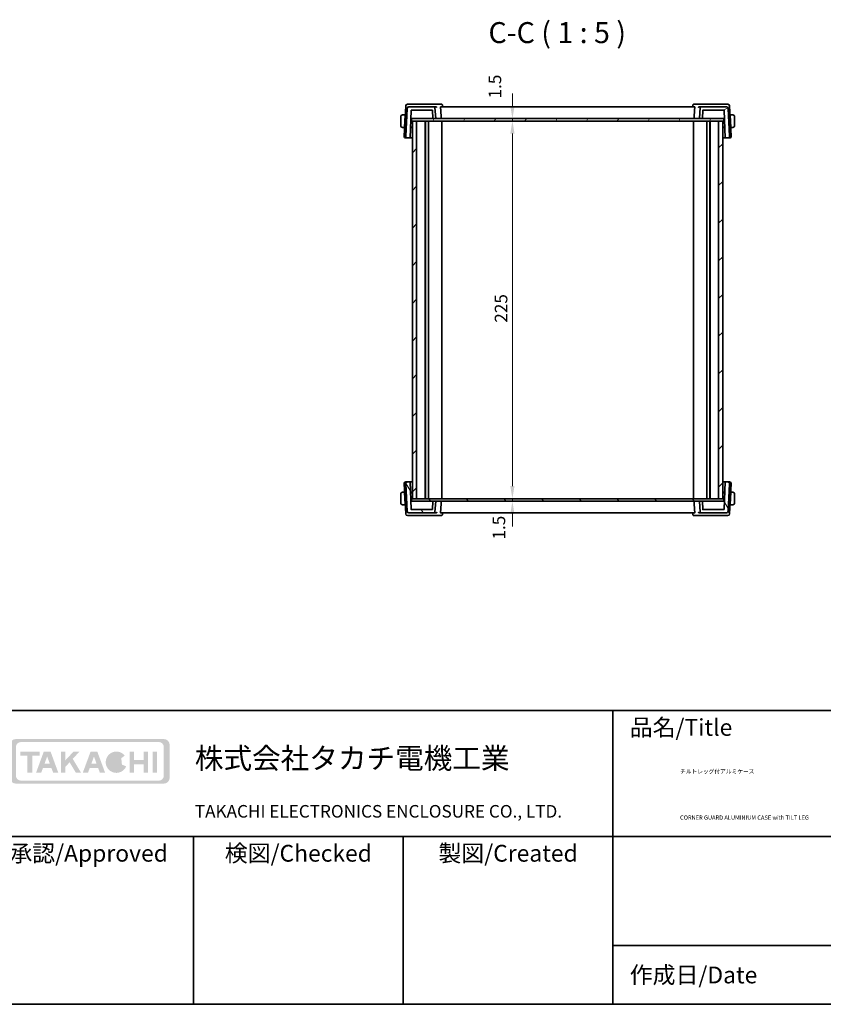
# Model space of a CAD drawing. Units: millimetres. Extents: x 43 to 6530, y 24 to 1429.
# Drawn here: x 2298 to 2777, y 24 to 611 of the extents above; entities that cross this region are included whole.
import ezdxf
from ezdxf.enums import TextEntityAlignment as Align

# ---------------------------------------------------------------- set-up
doc = ezdxf.new("R2018")
doc.units = ezdxf.units.MM
doc.header["$LTSCALE"] = 3
doc.layers.get('Defpoints').update_dxf_attribs({"lineweight": 25})
for name, color, linetype, lineweight in [('Border (ISO)', 7, 'Continuous', 35), ('Dimension (ISO)', 7, 'Continuous', 18), ('Symbol (ISO)', 7, 'Continuous', 18), ('Title (ISO)', 7, 'Continuous', 35), ('Visible (ISO)', 7, 'Continuous', 35)]:
    doc.layers.add(name, color=color, linetype=linetype, lineweight=lineweight)
doc.layers.add('Hatch (ISO)', color=1, linetype='Continuous', lineweight=18, true_color=0xff0000)
doc.styles.add('Note Text (TK)', font='MS PGothic.ttf')
doc.dimstyles.new('Default - Method 1b (TK)', dxfattribs={"dimscale": 3, "dimtxt": 2.5, "dimasz": 2.5, "dimexe": 1, "dimexo": 1.5, "dimgap": 1, "dimtad": 1, "dimtoh": 1, "dimrnd": 1e-08, "dimdsep": 46, "dimtxsty": 'Note Text (TK)', "dimcen": 0.09, "dimdle": 5, "dimclrd": 100, "dimclre": 100, "dimclrt": 7, "dimadec": 1, "dimazin": 1, "dimtfac": 1, "dimtmove": 0, "dimatfit": 3, "dimfxl": 1, "dimtolj": 1, "dimlwd": -1, "dimlwe": -1, "dimarcsym": 0})

# ---------------------------------------------------------------- blocks, each defined once
blk = doc.blocks.new('図面枠 tk図枠')
at = {"layer": 'Border (ISO)'}
blk.add_line((14.5, 8), (405.5, 8), dxfattribs=at)
blk = doc.blocks.new('表題欄 tk表題欄')
at = {"layer": 'Hatch (ISO)'}
h = blk.add_hatch(color=256, dxfattribs=at)
edge = h.paths.add_edge_path(flags=0)
edge.add_arc((95.58, 236.3), 0.596, 270, 360)
edge.add_line((96.17, 236.3), (96.17, 239.71))
edge.add_arc((95.58, 239.71), 0.596, 0, 90)
edge.add_line((95.58, 240.31), (79.14, 240.31))
edge.add_arc((79.14, 239.71), 0.596, 90, 180)
edge.add_line((78.54, 239.71), (78.54, 236.3))
edge.add_arc((79.14, 236.3), 0.596, 180, 270)
edge.add_line((79.14, 235.7), (95.58, 235.7))
edge = h.paths.add_edge_path()
edge.add_line((77.84, 239.96), (77.84, 236.05))
edge.add_arc((78.54, 236.05), 0.702, 180, 270)
edge.add_line((78.54, 235.35), (96.17, 235.35))
edge.add_arc((96.17, 236.05), 0.702, 270, 360)
edge.add_line((96.87, 236.05), (96.87, 239.96))
edge.add_arc((96.17, 239.96), 0.702, 0, 90)
edge.add_line((96.17, 240.66), (78.54, 240.66))
edge.add_arc((78.54, 239.96), 0.702, 90, 180)
for points in [[(79.07, 239.15), (79.07, 238.66), (79.92, 238.66), (79.92, 236.66), (80.51, 236.66), (80.51, 238.66), (81.36, 238.66), (81.36, 239.15)], [(85.68, 236.66), (84.94, 237.89), (84.42, 237.32), (84.42, 236.66), (83.9, 236.66), (83.9, 239.15), (84.42, 239.15), (84.42, 238.1), (85.39, 239.15), (86.11, 239.15), (85.32, 238.3), (86.3, 236.66)], [(92.09, 239.15), (92.09, 236.66), (92.61, 236.66), (92.61, 237.66), (93.77, 237.66), (93.77, 236.66), (94.29, 236.66), (94.29, 239.15), (93.77, 239.15), (93.77, 238.15), (92.61, 238.15), (92.61, 239.15)], [(94.84, 239.15), (94.84, 236.66), (95.36, 236.66), (95.36, 239.15)]]:
    blk.add_hatch(color=256, dxfattribs=at).paths.add_polyline_path(points)
h = blk.add_hatch(color=256, dxfattribs=at)
h.paths.add_polyline_path([(82.59, 237.71), (81.95, 237.71), (82.27, 238.58)], flags=0)
h.paths.add_polyline_path([(82.78, 237.2), (81.76, 237.2), (81.57, 236.66), (80.95, 236.66), (81.86, 239.15), (82.68, 239.15), (83.59, 236.66), (82.98, 236.66)])
h = blk.add_hatch(color=256, dxfattribs=at)
h.paths.add_polyline_path([(87.53, 237.71), (88.16, 237.71), (87.85, 238.58)], flags=0)
h.paths.add_polyline_path([(87.14, 236.66), (87.34, 237.2), (88.35, 237.2), (88.55, 236.66), (89.17, 236.66), (88.25, 239.15), (87.44, 239.15), (86.52, 236.66)])
h = blk.add_hatch(color=256, dxfattribs=at)
edge = h.paths.add_edge_path()
edge.add_arc((90.52, 237.9), 1.27, 38.5505, 336.582)
edge.add_line((91.69, 237.4), (91.17, 237.62))
edge.add_ellipse((90.52, 237.9), major_axis=(0, -0.8), ratio=0.867347, start_angle=124.651, end_angle=429.4109, ccw=False)
edge.add_line((91.09, 238.36), (91.52, 238.7))
at = {"layer": 'Title (ISO)'}
for p, q in [((74.71, 244.05), (255.71, 244.05)), ((149.71, 244.05), (149.71, 209.05)), ((74.71, 229.05), (230.71, 229.05)), ((99.71, 229.05), (99.71, 209.05)), ((124.71, 229.05), (124.71, 209.05)), ((149.71, 216.05), (230.71, 216.05)), ((255.71, 209.05), (74.71, 209.05))]:
    blk.add_line(p, q, dxfattribs=at)
at = {"layer": 'Title (ISO)', "color": 1, "true_color": 0xff0000, "char_height": 2, "line_spacing_factor": 1.5, "style": 'Note Text (TK)'}
for s, insert, attachment_point in [('\\fＭＳ Ｐゴシック|b0|i0;\\H2.0000;品名/Title', (151.71, 242.05), 4), ('\\fＭＳ Ｐゴシック|b0|i0;\\H2.0000;承認/Approved', (87.21, 227.05), 5), ('\\fＭＳ Ｐゴシック|b0|i0;\\H2.0000;検図/Checked', (112.21, 227.05), 5), ('\\fＭＳ Ｐゴシック|b0|i0;\\H2.0000;製図/Created', (137.21, 227.05), 5), ('\\fＭＳ Ｐゴシック|b0|i0;\\H2.0000;作成日/Date', (151.71, 212.55), 4)]:
    blk.add_mtext(s, dxfattribs=dict(at, insert=insert, attachment_point=attachment_point))
at = {"layer": 'Title (ISO)', "color": 7, "attachment_point": 4, "line_spacing_factor": 1.5, "style": 'Note Text (TK)'}
for s, insert, char_height in [('株式会社タカチ電機工業', (99.87, 238.05), 2.5), ('\\fArial|b0|i0;\\H1.4986;TAKACHI ELECTRONICS ENCLOSURE CO., LTD.', (99.87, 232.05), 1.4986)]:
    blk.add_mtext(s, dxfattribs=dict(at, insert=insert, char_height=char_height))
at = {"layer": 'Title (ISO)', "color": 7, "lineweight": 30, "flags": 104}
for tag, height, p in [('<品名>', 2.5, (157.71, 237.05)), ('<Title>', 2, (157.71, 231.55))]:
    blk.add_attdef(tag, text='', height=height, dxfattribs=at).set_placement(p, align=Align.MIDDLE_LEFT)
for tag, p in [('<尺度>', (243.21, 223.55)), ('<ページ_No.>', (238.71, 214.55)), ('<総ページ数>', (247.71, 214.55)), ('作成日', (184.71, 212.55))]:
    blk.add_attdef(tag, text='', height=2.5, dxfattribs=at).set_placement(p, align=Align.MIDDLE_CENTER)
blk = doc.blocks.new('*D26')
at = {"layer": 'Defpoints', "color": 0, "transparency": 16777216}
for p in [(2591.61, 551.71), (2591.61, 551.71), (2591.61, 550.21)]:
    blk.add_point(p, dxfattribs=at)
at = {"layer": 'Dimension (ISO)', "color": 100, "transparency": 16777216}
for p, q in [((2591.61, 559.21), (2591.61, 566.71)), ((2591.61, 550.21), (2591.61, 551.71)), ((2591.61, 542.71), (2591.61, 535.21))]:
    blk.add_line(p, q, dxfattribs=at)
for points in [[(2590.36, 559.21), (2592.86, 559.21), (2591.61, 551.71)], [(2590.36, 542.71), (2592.86, 542.71), (2591.61, 550.21)]]:
    blk.add_solid(points, dxfattribs=at)
at = {"layer": 'Dimension (ISO)', "color": 7, "transparency": 16777216, "insert": (2581.17, 563.67), "char_height": 7.5, "attachment_point": 4, "rotation": 90, "style": 'Note Text (TK)'}
blk.add_mtext('\\A1;1.5', dxfattribs=at)
blk = doc.blocks.new('*D27')
at = {"layer": 'Defpoints', "color": 0, "transparency": 16777216}
for p in [(2591.57, 550.21), (2591.57, 325.21), (2591.57, 325.21)]:
    blk.add_point(p, dxfattribs=at)
at = {"layer": 'Dimension (ISO)', "color": 100, "transparency": 16777216}
blk.add_line((2591.57, 542.71), (2591.57, 332.71), dxfattribs=at)
for points in [[(2590.32, 542.71), (2592.82, 542.71), (2591.57, 550.21)], [(2590.32, 332.71), (2592.82, 332.71), (2591.57, 325.21)]]:
    blk.add_solid(points, dxfattribs=at)
at = {"layer": 'Dimension (ISO)', "color": 7, "transparency": 16777216, "insert": (2584.82, 430.08), "char_height": 7.5, "attachment_point": 4, "rotation": 90, "style": 'Note Text (TK)'}
blk.add_mtext('\\A1;225', dxfattribs=at)
blk = doc.blocks.new('*D28')
at = {"layer": 'Defpoints', "color": 0, "transparency": 16777216}
for p in [(2591.19, 325.21), (2591.19, 323.71), (2591.57, 323.71)]:
    blk.add_point(p, dxfattribs=at)
at = {"layer": 'Dimension (ISO)', "color": 100, "transparency": 16777216}
for p, q in [((2591.57, 332.71), (2591.57, 340.21)), ((2591.57, 325.21), (2591.57, 323.71)), ((2591.57, 316.21), (2591.57, 308.71))]:
    blk.add_line(p, q, dxfattribs=at)
for points in [[(2590.32, 332.71), (2592.82, 332.71), (2591.57, 325.21)], [(2590.32, 316.21), (2592.82, 316.21), (2591.57, 323.71)]]:
    blk.add_solid(points, dxfattribs=at)
at = {"layer": 'Dimension (ISO)', "color": 7, "transparency": 16777216, "insert": (2583.55, 300.88), "char_height": 7.5, "attachment_point": 4, "rotation": 90, "style": 'Note Text (TK)'}
blk.add_mtext('\\A1;1.5', dxfattribs=at)

msp = doc.modelspace()

# ---------------------------------------------------------------- hatches: boundary and pattern name
at = {"layer": 'Hatch (ISO)'}
h = msp.add_hatch(dxfattribs=at)
h.set_pattern_fill('ANSI31', color=256, scale=127, angle=-14.9999778, style=0)
h.set_pattern_definition([(30, (1154, -16), (-7.9375, 13.74815), [])])
edge = h.paths.add_edge_path()
edge.add_ellipse((2544.9414, 558.21), major_axis=(0.4981, 0.0436), ratio=1, start_angle=0, end_angle=85)
edge.add_line((2544.9414, 558.71), (2529.9305, 558.71))
edge.add_ellipse((2529.9305, 557.71), major_axis=(0, 1), ratio=1, start_angle=0, end_angle=87)
edge.add_line((2528.9319, 557.7623), (2528.0672, 541.2623))
edge.add_ellipse((2529.0658, 541.21), major_axis=(-0.9986, 0.0523), ratio=1, start_angle=0, end_angle=93)
edge.add_line((2529.0658, 540.21), (2530.6334, 540.21))
edge.add_line((2530.6334, 540.21), (2531.2029, 556.517))
edge.add_ellipse((2531.4028, 556.51), major_axis=(-0.1999, 0.007), ratio=1, start_angle=272, end_angle=360, ccw=False)
edge.add_line((2531.4028, 556.71), (2543.8189, 556.71))
edge.add_ellipse((2543.8189, 556.51), major_axis=(0, 0.2), ratio=1, start_angle=272, end_angle=360, ccw=False)
edge.add_line((2544.0187, 556.517), (2544.1799, 551.903))
edge.add_ellipse((2544.3797, 551.91), major_axis=(-0.1999, -0.007), ratio=1, start_angle=0, end_angle=88)
edge.add_line((2544.3797, 551.71), (2546.012, 551.71))
edge.add_line((2546.012, 551.71), (2545.4395, 558.2536))
edge = h.paths.add_edge_path()
edge.add_ellipse((2719.0935, 557.71), major_axis=(0.9986, 0.0523), ratio=1, start_angle=0, end_angle=87)
edge.add_line((2719.0935, 558.71), (2704.0826, 558.71))
edge.add_ellipse((2704.0826, 558.21), major_axis=(0, 0.5), ratio=1, start_angle=0, end_angle=85)
edge.add_line((2703.5845, 558.2536), (2703.012, 551.71))
edge.add_line((2703.012, 551.71), (2704.6443, 551.71))
edge.add_ellipse((2704.6443, 551.91), major_axis=(0, -0.2), ratio=1, start_angle=0, end_angle=88)
edge.add_line((2704.8441, 551.903), (2705.0053, 556.517))
edge.add_ellipse((2705.2051, 556.51), major_axis=(-0.1999, 0.007), ratio=1, start_angle=272, end_angle=360, ccw=False)
edge.add_line((2705.2051, 556.71), (2717.6212, 556.71))
edge.add_ellipse((2717.6212, 556.51), major_axis=(0, 0.2), ratio=1, start_angle=272, end_angle=360, ccw=False)
edge.add_line((2717.8211, 556.517), (2718.3906, 540.21))
edge.add_line((2718.3906, 540.21), (2719.9582, 540.21))
edge.add_ellipse((2719.9582, 541.21), major_axis=(0, -1), ratio=1, start_angle=0, end_angle=93)
edge.add_line((2720.9569, 541.2623), (2720.0921, 557.7623))
h = msp.add_hatch(dxfattribs=at)
h.set_pattern_fill('ANSI31', color=256, scale=127, angle=14.9999778, style=0)
h.set_pattern_definition([(60, (1154, -16), (-13.74815, 7.9375), [])])
h.paths.add_polyline_path([(2717.562, 550.21), (2717.562, 551.71), (2704.6443, 551.71), (2703.012, 551.71), (2546.012, 551.71), (2544.3797, 551.71), (2531.462, 551.71), (2531.462, 550.21), (2532.012, 550.21), (2534.512, 550.21), (2714.512, 550.21), (2717.012, 550.21)])
h = msp.add_hatch(dxfattribs=at)
h.set_pattern_fill('ANSI31', color=256, scale=127, style=0)
h.set_pattern_definition([(45, (1154, -16), (-11.22532, 11.22532), [])])
h.paths.add_polyline_path([(2534.512, 550.21), (2532.012, 550.21), (2532.012, 325.21), (2534.512, 325.21)])
h.paths.add_polyline_path([(2717.012, 325.21), (2717.012, 550.21), (2714.512, 550.21), (2714.512, 325.21)])
h = msp.add_hatch(dxfattribs=at)
h.set_pattern_fill('ANSI31', color=256, scale=127, angle=75.0001754, style=0)
h.set_pattern_definition([(120.0002, (1154, -16), (-13.74813, -7.93754), [])])
edge = h.paths.add_edge_path()
edge.add_ellipse((2544.9414, 317.21), major_axis=(0, -0.5), ratio=1, start_angle=0, end_angle=85)
edge.add_line((2545.4395, 317.1664), (2546.012, 323.71))
edge.add_line((2546.012, 323.71), (2544.3797, 323.71))
edge.add_ellipse((2544.3797, 323.51), major_axis=(0, 0.2), ratio=1, start_angle=0, end_angle=88)
edge.add_line((2544.1799, 323.517), (2544.0187, 318.903))
edge.add_ellipse((2543.8189, 318.91), major_axis=(0.1999, -0.007), ratio=1, start_angle=272, end_angle=360, ccw=False)
edge.add_line((2543.8189, 318.71), (2531.4028, 318.71))
edge.add_ellipse((2531.4028, 318.91), major_axis=(0, -0.2), ratio=1, start_angle=272, end_angle=360, ccw=False)
edge.add_line((2531.2029, 318.903), (2530.6334, 335.21))
edge.add_line((2530.6334, 335.21), (2529.0658, 335.21))
edge.add_ellipse((2529.0658, 334.21), major_axis=(0, 1), ratio=1, start_angle=0, end_angle=93)
edge.add_line((2528.0672, 334.1576), (2528.9319, 317.6576))
edge.add_ellipse((2529.9305, 317.71), major_axis=(-0.9986, -0.0523), ratio=1, start_angle=0, end_angle=87)
edge.add_line((2529.9305, 316.71), (2544.9414, 316.71))
edge = h.paths.add_edge_path()
edge.add_ellipse((2719.0935, 317.71), major_axis=(0, -1), ratio=1, start_angle=0, end_angle=87)
edge.add_line((2720.0921, 317.6576), (2720.9569, 334.1576))
edge.add_ellipse((2719.9582, 334.21), major_axis=(0.9986, -0.0523), ratio=1, start_angle=0, end_angle=93)
edge.add_line((2719.9582, 335.21), (2718.3906, 335.21))
edge.add_line((2718.3906, 335.21), (2717.8211, 318.903))
edge.add_ellipse((2717.6212, 318.91), major_axis=(0.1999, -0.007), ratio=1, start_angle=272, end_angle=360, ccw=False)
edge.add_line((2717.6212, 318.71), (2705.2051, 318.71))
edge.add_ellipse((2705.2051, 318.91), major_axis=(0, -0.2), ratio=1, start_angle=272, end_angle=360, ccw=False)
edge.add_line((2705.0053, 318.903), (2704.8441, 323.517))
edge.add_ellipse((2704.6443, 323.51), major_axis=(0.1999, 0.007), ratio=1, start_angle=0, end_angle=88)
edge.add_line((2704.6443, 323.71), (2703.012, 323.71))
edge.add_line((2703.012, 323.71), (2703.5845, 317.1664))
edge.add_ellipse((2704.0826, 317.21), major_axis=(-0.4981, -0.0436), ratio=1, start_angle=0, end_angle=85)
edge.add_line((2704.0826, 316.71), (2719.0935, 316.71))
h = msp.add_hatch(dxfattribs=at)
h.set_pattern_fill('ANSI31', color=256, scale=127, angle=90.0002105, style=0)
h.set_pattern_definition([(135.0002, (1154, -16), (-11.22528, -11.22536), [])])
h.paths.add_polyline_path([(2717.562, 323.71), (2717.562, 325.21), (2717.012, 325.21), (2714.512, 325.21), (2534.512, 325.21), (2532.012, 325.21), (2531.462, 325.21), (2531.462, 323.71), (2544.3797, 323.71), (2546.012, 323.71), (2703.012, 323.71), (2704.6443, 323.71)])

# ---------------------------------------------------------------- linework, layer by layer
at = {"layer": 'Visible (ISO)'}
for p, q in [((2528.0105, 559.2623), (2527.0672, 541.2623)), ((2528.9319, 557.7623), (2528.0672, 541.2623)), ((2530.247, 560.21), (2529.0091, 560.21)), ((2544.9414, 558.71), (2529.9305, 558.71)), ((2545.8946, 560.21), (2530.247, 560.21)), ((2545.9462, 558.71), (2544.9414, 558.71)), ((2546.012, 551.71), (2545.4395, 558.2536)), ((2549.3366, 560.21), (2545.8946, 560.21)), ((2700.1783, 558.71), (2548.8457, 558.71)), ((2549.8769, 559.7148), (2549.9718, 558.71)), ((2699.1471, 559.7148), (2699.0522, 558.71)), ((2703.1294, 560.21), (2699.6874, 560.21)), ((2703.5845, 558.2536), (2703.012, 551.71)), ((2704.0826, 558.71), (2703.0778, 558.71)), ((2718.777, 560.21), (2703.1294, 560.21)), ((2719.0935, 558.71), (2704.0826, 558.71)), ((2720.0149, 560.21), (2718.777, 560.21)), ((2720.9569, 541.2623), (2720.0921, 557.7623)), ((2721.9569, 541.2623), (2721.0135, 559.2623)), ((2525.012, 552.61), (2525.012, 547.61)), ((2527.612, 553.86), (2526.5159, 553.86)), ((2527.2294, 546.56), (2527.6015, 553.66)), ((2527.7143, 553.61), (2527.5989, 553.61)), ((2527.612, 553.86), (2527.6015, 553.66)), ((2527.612, 553.86), (2527.7274, 553.86)), ((2530.6334, 540.21), (2531.2029, 556.517)), ((2530.9916, 550.4665), (2531.0568, 551.71)), ((2531.035, 551.71), (2531.2416, 551.71)), ((2531.2416, 551.71), (2531.462, 551.71)), ((2531.4028, 556.71), (2543.8189, 556.71)), ((2717.562, 551.71), (2531.462, 551.71)), ((2531.462, 551.71), (2531.462, 550.21)), ((2544.0187, 556.517), (2544.1799, 551.903)), ((2544.3797, 551.71), (2546.012, 551.71)), ((2703.012, 551.71), (2704.6443, 551.71)), ((2704.8441, 551.903), (2705.0053, 556.517)), ((2705.2051, 556.71), (2717.6212, 556.71)), ((2717.562, 550.21), (2717.562, 551.71)), ((2717.562, 551.71), (2717.7824, 551.71)), ((2717.7824, 551.71), (2717.989, 551.71)), ((2717.8211, 556.517), (2718.3906, 540.21)), ((2717.9672, 551.71), (2718.0324, 550.4665)), ((2721.2966, 553.86), (2721.412, 553.86)), ((2721.4251, 553.61), (2721.3097, 553.61)), ((2721.4225, 553.66), (2721.412, 553.86)), ((2722.5081, 553.86), (2721.412, 553.86)), ((2721.7946, 546.56), (2721.4225, 553.66)), ((2724.012, 547.61), (2724.012, 552.61)), ((2526.5159, 546.36), (2527.2189, 546.36)), ((2527.2294, 546.56), (2527.2189, 546.36)), ((2527.3343, 546.36), (2527.2189, 546.36)), ((2527.232, 546.61), (2527.3474, 546.61)), ((2530.8485, 546.3682), (2532.012, 546.3723)), ((2530.8569, 546.61), (2532.012, 546.61)), ((2531.462, 550.21), (2717.562, 550.21)), ((2534.512, 550.21), (2532.012, 550.21)), ((2532.012, 550.21), (2532.012, 325.21)), ((2534.512, 325.21), (2534.512, 550.21)), ((2539.512, 550.21), (2539.512, 325.21)), ((2539.8349, 550.21), (2539.8349, 325.21)), ((2541.512, 550.21), (2541.512, 325.21)), ((2549.512, 550.21), (2549.512, 325.21)), ((2699.512, 550.21), (2699.512, 325.21)), ((2707.512, 550.21), (2707.512, 325.21)), ((2709.1892, 550.21), (2709.1892, 325.21)), ((2709.512, 550.21), (2709.512, 325.21)), ((2717.012, 550.21), (2714.512, 550.21)), ((2714.512, 550.21), (2714.512, 325.21)), ((2717.012, 325.21), (2717.012, 550.21)), ((2717.012, 546.61), (2718.1671, 546.61)), ((2717.012, 546.3723), (2718.1755, 546.3682)), ((2721.6766, 546.61), (2721.792, 546.61)), ((2721.8051, 546.36), (2721.6897, 546.36)), ((2721.8051, 546.36), (2721.7946, 546.56)), ((2721.8051, 546.36), (2722.5081, 546.36)), ((2528.0658, 540.21), (2529.0658, 540.21)), ((2529.0658, 540.21), (2530.6334, 540.21)), ((2530.6334, 540.21), (2532.012, 540.21)), ((2717.012, 540.21), (2718.3906, 540.21)), ((2718.3906, 540.21), (2719.9582, 540.21)), ((2719.9582, 540.21), (2720.9582, 540.21)), ((2529.0658, 335.21), (2528.0658, 335.21)), ((2530.6334, 335.21), (2529.0658, 335.21)), ((2531.2029, 318.903), (2530.6334, 335.21)), ((2532.012, 335.21), (2530.6334, 335.21)), ((2718.3906, 335.21), (2717.012, 335.21)), ((2718.3906, 335.21), (2717.8211, 318.903)), ((2719.9582, 335.21), (2718.3906, 335.21)), ((2720.9582, 335.21), (2719.9582, 335.21)), ((2527.2189, 329.06), (2526.5159, 329.06)), ((2527.0672, 334.1576), (2528.0105, 316.1576)), ((2527.2189, 329.06), (2527.2294, 328.86)), ((2527.2189, 329.06), (2527.3343, 329.06)), ((2527.2294, 328.86), (2527.6015, 321.76)), ((2527.3474, 328.81), (2527.232, 328.81)), ((2528.0672, 334.1576), (2528.9319, 317.6576)), ((2532.012, 329.0477), (2530.8485, 329.0517)), ((2532.012, 328.81), (2530.8569, 328.81)), ((2718.1755, 329.0517), (2717.012, 329.0477)), ((2718.1671, 328.81), (2717.012, 328.81)), ((2720.0921, 317.6576), (2720.9569, 334.1576)), ((2721.0135, 316.1576), (2721.9569, 334.1576)), ((2721.7946, 328.86), (2721.4225, 321.76)), ((2721.792, 328.81), (2721.6766, 328.81)), ((2721.6897, 329.06), (2721.8051, 329.06)), ((2721.7946, 328.86), (2721.8051, 329.06)), ((2722.5081, 329.06), (2721.8051, 329.06)), ((2525.012, 327.81), (2525.012, 322.81)), ((2531.0568, 323.71), (2530.9916, 324.9534)), ((2531.2416, 323.71), (2531.035, 323.71)), ((2531.462, 323.71), (2531.2416, 323.71)), ((2717.562, 325.21), (2531.462, 325.21)), ((2531.462, 325.21), (2531.462, 323.71)), ((2531.462, 323.71), (2717.562, 323.71)), ((2532.012, 325.21), (2534.512, 325.21)), ((2544.1799, 323.517), (2544.0187, 318.903)), ((2546.012, 323.71), (2544.3797, 323.71)), ((2545.4395, 317.1664), (2546.012, 323.71)), ((2704.6443, 323.71), (2703.012, 323.71)), ((2703.012, 323.71), (2703.5845, 317.1664)), ((2705.0053, 318.903), (2704.8441, 323.517)), ((2714.512, 325.21), (2717.012, 325.21)), ((2717.562, 323.71), (2717.562, 325.21)), ((2717.7824, 323.71), (2717.562, 323.71)), ((2717.989, 323.71), (2717.7824, 323.71)), ((2718.0324, 324.9534), (2717.9672, 323.71)), ((2724.012, 322.81), (2724.012, 327.81)), ((2526.5159, 321.56), (2527.612, 321.56)), ((2527.5989, 321.81), (2527.7143, 321.81)), ((2527.6015, 321.76), (2527.612, 321.56)), ((2527.7274, 321.56), (2527.612, 321.56)), ((2543.8189, 318.71), (2531.4028, 318.71)), ((2717.6212, 318.71), (2705.2051, 318.71)), ((2721.412, 321.56), (2721.2966, 321.56)), ((2721.3097, 321.81), (2721.4251, 321.81)), ((2721.412, 321.56), (2721.4225, 321.76)), ((2721.412, 321.56), (2722.5081, 321.56)), ((2529.0091, 315.21), (2530.247, 315.21)), ((2529.9305, 316.71), (2544.9414, 316.71)), ((2530.247, 315.21), (2545.8946, 315.21)), ((2544.9414, 316.71), (2545.9462, 316.71)), ((2545.8946, 315.21), (2549.3366, 315.21)), ((2548.8457, 316.71), (2700.1783, 316.71)), ((2549.8769, 315.7052), (2549.9718, 316.71)), ((2699.1471, 315.7052), (2699.0522, 316.71)), ((2699.6874, 315.21), (2703.1294, 315.21)), ((2703.0778, 316.71), (2704.0826, 316.71)), ((2703.1294, 315.21), (2718.777, 315.21)), ((2704.0826, 316.71), (2719.0935, 316.71)), ((2718.777, 315.21), (2720.0149, 315.21))]:
    msp.add_line(p, q, dxfattribs=at)
for centre, radius, start, end in [((2529.0091, 559.21), 1, 90, 177), ((2529.9305, 557.71), 1, 90, 177), ((2544.9414, 558.21), 0.5, 5, 90), ((2704.0826, 558.21), 0.5, 90, 175), ((2719.0935, 557.71), 1, 3, 90), ((2720.0149, 559.21), 1, 3, 90), ((2526.262, 552.61), 1.25, 95.9782485, 180), ((2531.4028, 556.51), 0.2, 90, 178), ((2543.8189, 556.51), 0.2, 2, 90), ((2544.3797, 551.91), 0.2, 182, 270), ((2704.6443, 551.91), 0.2, 270, 358), ((2705.2051, 556.51), 0.2, 90, 178), ((2717.6212, 556.51), 0.2, 2, 90), ((2722.762, 552.61), 1.25, 0, 84.0217515), ((2526.262, 547.61), 1.25, 180, 264.0217515), ((2722.762, 547.61), 1.25, 275.9782485, 0), ((2528.0658, 541.21), 1, 177, 270), ((2529.0658, 541.21), 1, 177, 270), ((2719.9582, 541.21), 1, 270, 3), ((2720.9582, 541.21), 1, 270, 3), ((2528.0658, 334.21), 1, 90, 183), ((2529.0658, 334.21), 1, 90, 183), ((2719.9582, 334.21), 1, 357, 90), ((2720.9582, 334.21), 1, 357, 90), ((2526.262, 327.81), 1.25, 95.9782485, 180), ((2722.762, 327.81), 1.25, 0, 84.0217515), ((2526.262, 322.81), 1.25, 180, 264.0217515), ((2544.3797, 323.51), 0.2, 90, 178), ((2704.6443, 323.51), 0.2, 2, 90), ((2722.762, 322.81), 1.25, 275.9782485, 0), ((2529.9305, 317.71), 1, 183, 270), ((2531.4028, 318.91), 0.2, 182, 270), ((2543.8189, 318.91), 0.2, 270, 358), ((2544.9414, 317.21), 0.5, 270, 355), ((2704.0826, 317.21), 0.5, 185, 270), ((2705.2051, 318.91), 0.2, 182, 270), ((2717.6212, 318.91), 0.2, 270, 358), ((2719.0935, 317.71), 1, 270, 357), ((2529.0091, 316.21), 1, 183, 270), ((2720.0149, 316.21), 1, 270, 357)]:
    msp.add_arc(centre, radius, start, end, dxfattribs=at)
for points, degree in [([(2545.9741, 558.7092), (2545.9646, 558.7097), (2545.9553, 558.71), (2545.9462, 558.71)], 3), ([(2548.7616, 558.2536), (2548.9857, 554.975), (2549.2098, 551.71)], 2), ([(2699.8142, 551.71), (2700.0383, 554.975), (2700.2624, 558.2536)], 2), ([(2703.0778, 558.71), (2703.0687, 558.71), (2703.0594, 558.7097), (2703.0499, 558.7092)], 3), ([(2526.1318, 553.8532), (2526.1416, 553.8542), (2526.1518, 553.8551), (2526.1619, 553.856)], 3), ([(2526.2222, 553.8584), (2526.2029, 553.8574), (2526.1803, 553.8562), (2526.1624, 553.8552)], 3), ([(2526.2208, 553.8593), (2526.2254, 553.8595), (2526.2301, 553.8596), (2526.2348, 553.8597)], 3), ([(2526.262, 553.86), (2526.2583, 553.86), (2526.248, 553.8596), (2526.2347, 553.859)], 3), ([(2526.262, 553.86), (2526.2631, 553.86), (2526.2641, 553.86), (2526.2652, 553.86)], 3), ([(2526.5159, 553.86), (2526.4805, 553.86), (2526.3052, 553.86), (2526.2656, 553.86)], 3), ([(2722.7179, 553.86), (2722.6512, 553.86), (2722.5361, 553.86), (2722.5081, 553.86)], 3), ([(2722.7202, 553.86), (2722.7344, 553.86), (2722.7486, 553.86), (2722.762, 553.86)], 3), ([(2722.7893, 553.859), (2722.776, 553.8596), (2722.7657, 553.86), (2722.762, 553.86)], 3), ([(2722.7892, 553.8597), (2722.7939, 553.8596), (2722.7986, 553.8595), (2722.8032, 553.8593)], 3), ([(2722.8617, 553.8552), (2722.8437, 553.8562), (2722.8211, 553.8574), (2722.8018, 553.8584)], 3), ([(2722.8621, 553.856), (2722.8722, 553.8551), (2722.8824, 553.8542), (2722.8922, 553.8532)], 3), ([(2526.1619, 546.364), (2526.1518, 546.3648), (2526.1416, 546.3657), (2526.1318, 546.3668)], 3), ([(2526.1624, 546.3648), (2526.1803, 546.3637), (2526.2029, 546.3625), (2526.2222, 546.3616)], 3), ([(2526.2348, 546.3603), (2526.2301, 546.3604), (2526.2254, 546.3605), (2526.2208, 546.3607)], 3), ([(2526.2347, 546.361), (2526.248, 546.3604), (2526.2583, 546.36), (2526.262, 546.36)], 3), ([(2526.3038, 546.36), (2526.2896, 546.36), (2526.2754, 546.36), (2526.262, 546.36)], 3), ([(2526.3061, 546.36), (2526.3728, 546.36), (2526.4879, 546.36), (2526.5159, 546.36)], 3), ([(2722.5081, 546.36), (2722.5435, 546.36), (2722.7188, 546.36), (2722.7584, 546.36)], 3), ([(2722.762, 546.36), (2722.7609, 546.36), (2722.7599, 546.36), (2722.7588, 546.36)], 3), ([(2722.762, 546.36), (2722.7657, 546.36), (2722.776, 546.3604), (2722.7893, 546.361)], 3), ([(2722.8032, 546.3607), (2722.7986, 546.3605), (2722.7939, 546.3604), (2722.7892, 546.3603)], 3), ([(2722.8018, 546.3616), (2722.8211, 546.3625), (2722.8437, 546.3637), (2722.8617, 546.3648)], 3), ([(2722.8922, 546.3668), (2722.8824, 546.3657), (2722.8722, 546.3648), (2722.8621, 546.364)], 3), ([(2526.1318, 329.0532), (2526.1416, 329.0542), (2526.1518, 329.0551), (2526.1619, 329.056)], 3), ([(2526.2222, 329.0584), (2526.2029, 329.0574), (2526.1803, 329.0562), (2526.1624, 329.0552)], 3), ([(2526.2208, 329.0593), (2526.2254, 329.0595), (2526.2301, 329.0596), (2526.2348, 329.0597)], 3), ([(2526.262, 329.06), (2526.2583, 329.06), (2526.248, 329.0596), (2526.2347, 329.059)], 3), ([(2526.262, 329.06), (2526.2631, 329.06), (2526.2641, 329.06), (2526.2652, 329.06)], 3), ([(2526.5159, 329.06), (2526.4805, 329.06), (2526.3052, 329.06), (2526.2656, 329.06)], 3), ([(2722.7179, 329.06), (2722.6512, 329.06), (2722.5361, 329.06), (2722.5081, 329.06)], 3), ([(2722.7202, 329.06), (2722.7344, 329.06), (2722.7486, 329.06), (2722.762, 329.06)], 3), ([(2722.7893, 329.059), (2722.776, 329.0596), (2722.7657, 329.06), (2722.762, 329.06)], 3), ([(2722.7892, 329.0597), (2722.7939, 329.0596), (2722.7986, 329.0595), (2722.8032, 329.0593)], 3), ([(2722.8617, 329.0552), (2722.8437, 329.0562), (2722.8211, 329.0574), (2722.8018, 329.0584)], 3), ([(2722.8621, 329.056), (2722.8722, 329.0551), (2722.8824, 329.0542), (2722.8922, 329.0532)], 3), ([(2549.2098, 323.71), (2548.9857, 320.445), (2548.7616, 317.1664)], 2), ([(2699.8142, 323.71), (2700.0383, 320.445), (2700.2624, 317.1664)], 2), ([(2526.1619, 321.564), (2526.1518, 321.5648), (2526.1416, 321.5657), (2526.1318, 321.5668)], 3), ([(2526.1624, 321.5648), (2526.1803, 321.5637), (2526.2029, 321.5625), (2526.2222, 321.5616)], 3), ([(2526.2348, 321.5603), (2526.2301, 321.5604), (2526.2254, 321.5605), (2526.2208, 321.5607)], 3), ([(2526.2347, 321.561), (2526.248, 321.5604), (2526.2583, 321.56), (2526.262, 321.56)], 3), ([(2526.3038, 321.56), (2526.2896, 321.56), (2526.2754, 321.56), (2526.262, 321.56)], 3), ([(2526.3061, 321.56), (2526.3728, 321.56), (2526.4879, 321.56), (2526.5159, 321.56)], 3), ([(2722.5081, 321.56), (2722.5435, 321.56), (2722.7188, 321.56), (2722.7584, 321.56)], 3), ([(2722.762, 321.56), (2722.7609, 321.56), (2722.7599, 321.56), (2722.7588, 321.56)], 3), ([(2722.762, 321.56), (2722.7657, 321.56), (2722.776, 321.5604), (2722.7893, 321.561)], 3), ([(2722.8032, 321.5607), (2722.7986, 321.5605), (2722.7939, 321.5604), (2722.7892, 321.5603)], 3), ([(2722.8018, 321.5616), (2722.8211, 321.5625), (2722.8437, 321.5637), (2722.8617, 321.5648)], 3), ([(2722.8922, 321.5668), (2722.8824, 321.5657), (2722.8722, 321.5648), (2722.8621, 321.564)], 3), ([(2545.9462, 316.71), (2545.9553, 316.71), (2545.9646, 316.7102), (2545.9741, 316.7107)], 3), ([(2703.0499, 316.7107), (2703.0594, 316.7102), (2703.0687, 316.71), (2703.0778, 316.71)], 3)]:
    msp.add_open_spline(points, degree=degree, dxfattribs=at)
for points, knots in [([(2545.9741, 558.7092), (2546.0244, 558.7064), (2546.0734, 558.6963), (2546.1764, 558.6608), (2546.2278, 558.633), (2546.3334, 558.5563), (2546.3826, 558.5032), (2546.4598, 558.3868), (2546.487, 558.322), (2546.5017, 558.2557), (2546.5019, 558.2546), (2546.5022, 558.2536)], [-0.0860646812, -0.0860646812, -0.0860646812, -0.0860646812, -0.0707944694, -0.0707944694, -0.0521005793, -0.0521005793, -0.026821347, -0.026821347, 0, 0, 0.0004301062, 0.0004301062, 0.0004301062, 0.0004301062]), ([(2548.7616, 558.2536), (2548.758, 558.3063), (2548.7564, 558.3607), (2548.7586, 558.4723), (2548.7635, 558.5277), (2548.7785, 558.615), (2548.7896, 558.6523), (2548.8158, 558.699), (2548.8307, 558.7099), (2548.8457, 558.71)], [0.0032810017, 0.0032810017, 0.0032810017, 0.0032810017, 0.0189007786, 0.0189007786, 0.0378015571, 0.0378015571, 0.0570151694, 0.0570151694, 0.0751216968, 0.0751216968, 0.0751216968, 0.0751216968]), ([(2549.3366, 560.21), (2549.353, 560.21), (2549.3692, 560.2092), (2549.4013, 560.2063), (2549.417, 560.2042), (2549.4477, 560.1987), (2549.4626, 560.1953), (2549.4914, 560.1876), (2549.5054, 560.1833), (2549.5321, 560.1738), (2549.5449, 560.1686), (2549.5572, 560.1632)], [0, 0, 0, 0, 0.00131870444, 0.00131870444, 0.00263740887, 0.00263740887, 0.00395611331, 0.00395611331, 0.00527481774, 0.00527481774, 0.00659352218, 0.00659352218, 0.00659352218, 0.00659352218]), ([(2549.5572, 560.1632), (2549.5948, 560.1466), (2549.6329, 560.1245), (2549.7034, 560.0702), (2549.7356, 560.0382), (2549.7892, 559.9701), (2549.8106, 559.9342), (2549.8431, 559.8649), (2549.8544, 559.8314), (2549.87, 559.7694), (2549.8744, 559.7409), (2549.8769, 559.7148)], [-0.0833341327, -0.0833341327, -0.0833341327, -0.0833341327, -0.0803852038, -0.0803852038, -0.0774362749, -0.0774362749, -0.074487346, -0.074487346, -0.0715384171, -0.0715384171, -0.0685894882, -0.0685894882, -0.0685894882, -0.0685894882]), ([(2699.1471, 559.7148), (2699.1496, 559.7409), (2699.154, 559.7694), (2699.1696, 559.8314), (2699.1809, 559.8649), (2699.2134, 559.9342), (2699.2348, 559.9701), (2699.2884, 560.0382), (2699.3206, 560.0702), (2699.3911, 560.1245), (2699.4292, 560.1466), (2699.4668, 560.1632)], [-0.0147446445, -0.0147446445, -0.0147446445, -0.0147446445, -0.0117957156, -0.0117957156, -0.0088467867, -0.0088467867, -0.0058978578, -0.0058978578, -0.0029489289, -0.0029489289, 0, 0, 0, 0]), ([(2699.4668, 560.1632), (2699.4791, 560.1686), (2699.4919, 560.1738), (2699.5186, 560.1833), (2699.5326, 560.1876), (2699.5614, 560.1953), (2699.5763, 560.1987), (2699.607, 560.2042), (2699.6227, 560.2063), (2699.6548, 560.2092), (2699.671, 560.21), (2699.6874, 560.21)], [0, 0, 0, 0, 0.00131870444, 0.00131870444, 0.00263740887, 0.00263740887, 0.00395611331, 0.00395611331, 0.00527481774, 0.00527481774, 0.00659352218, 0.00659352218, 0.00659352218, 0.00659352218]), ([(2700.1783, 558.71), (2700.1933, 558.7099), (2700.2082, 558.699), (2700.2344, 558.6523), (2700.2455, 558.615), (2700.2605, 558.5277), (2700.2654, 558.4723), (2700.2676, 558.3607), (2700.266, 558.3063), (2700.2624, 558.2536)], [0.2316350299, 0.2316350299, 0.2316350299, 0.2316350299, 0.2497415573, 0.2497415573, 0.2689551696, 0.2689551696, 0.2878559482, 0.2878559482, 0.303475725, 0.303475725, 0.303475725, 0.303475725]), ([(2702.5219, 558.2536), (2702.5221, 558.2546), (2702.5223, 558.2557), (2702.5342, 558.3095), (2702.5542, 558.3619), (2702.6094, 558.4592), (2702.6441, 558.5048), (2702.7297, 558.5877), (2702.7813, 558.6252), (2702.8863, 558.6762), (2702.9363, 558.6931), (2703.0092, 558.7057), (2703.0295, 558.7081), (2703.0499, 558.7092)], [-0.0857099527, -0.0857099527, -0.0857099527, -0.0857099527, -0.0852833076, -0.0852833076, -0.0637678297, -0.0637678297, -0.0432117287, -0.0432117287, -0.022313653, -0.022313653, -0.006132843, -0.006132843, 0, 0, 0, 0]), ([(2546.5022, 317.1664), (2546.5019, 317.1654), (2546.5017, 317.1643), (2546.4898, 317.1104), (2546.4698, 317.058), (2546.4146, 316.9608), (2546.3799, 316.9151), (2546.2943, 316.8323), (2546.2427, 316.7948), (2546.1377, 316.7437), (2546.0877, 316.7269), (2546.0148, 316.7142), (2545.9945, 316.7119), (2545.9741, 316.7107)], [-0.0857099527, -0.0857099527, -0.0857099527, -0.0857099527, -0.0852833076, -0.0852833076, -0.0637678297, -0.0637678297, -0.0432117287, -0.0432117287, -0.022313653, -0.022313653, -0.006132843, -0.006132843, 0, 0, 0, 0]), ([(2548.8457, 316.71), (2548.8307, 316.71), (2548.8158, 316.721), (2548.7896, 316.7677), (2548.7785, 316.805), (2548.7635, 316.8922), (2548.7586, 316.9476), (2548.7564, 317.0592), (2548.758, 317.1136), (2548.7616, 317.1664)], [0.2316350299, 0.2316350299, 0.2316350299, 0.2316350299, 0.2497415573, 0.2497415573, 0.2689551696, 0.2689551696, 0.2878559482, 0.2878559482, 0.303475725, 0.303475725, 0.303475725, 0.303475725]), ([(2700.2624, 317.1664), (2700.266, 317.1136), (2700.2676, 317.0592), (2700.2654, 316.9476), (2700.2605, 316.8922), (2700.2455, 316.805), (2700.2344, 316.7677), (2700.2082, 316.721), (2700.1933, 316.71), (2700.1783, 316.71)], [0.0032810017, 0.0032810017, 0.0032810017, 0.0032810017, 0.0189007786, 0.0189007786, 0.0378015571, 0.0378015571, 0.0570151694, 0.0570151694, 0.0751216968, 0.0751216968, 0.0751216968, 0.0751216968]), ([(2703.0499, 316.7107), (2702.9996, 316.7135), (2702.9506, 316.7236), (2702.8476, 316.7591), (2702.7962, 316.7869), (2702.6906, 316.8637), (2702.6414, 316.9168), (2702.5642, 317.0332), (2702.537, 317.0979), (2702.5223, 317.1643), (2702.5221, 317.1654), (2702.5219, 317.1664)], [-0.0860646812, -0.0860646812, -0.0860646812, -0.0860646812, -0.0707944694, -0.0707944694, -0.0521005793, -0.0521005793, -0.026821347, -0.026821347, 0, 0, 0.0004301062, 0.0004301062, 0.0004301062, 0.0004301062]), ([(2549.5572, 315.2567), (2549.5449, 315.2513), (2549.5321, 315.2462), (2549.5054, 315.2367), (2549.4914, 315.2323), (2549.4626, 315.2246), (2549.4477, 315.2213), (2549.417, 315.2158), (2549.4013, 315.2136), (2549.3692, 315.2107), (2549.353, 315.21), (2549.3366, 315.21)], [0, 0, 0, 0, 0.00131870444, 0.00131870444, 0.00263740887, 0.00263740887, 0.00395611331, 0.00395611331, 0.00527481774, 0.00527481774, 0.00659352218, 0.00659352218, 0.00659352218, 0.00659352218]), ([(2549.8769, 315.7052), (2549.8744, 315.6791), (2549.87, 315.6506), (2549.8544, 315.5886), (2549.8431, 315.5551), (2549.8106, 315.4857), (2549.7892, 315.4499), (2549.7356, 315.3818), (2549.7034, 315.3497), (2549.6329, 315.2954), (2549.5948, 315.2733), (2549.5572, 315.2567)], [-0.0147446445, -0.0147446445, -0.0147446445, -0.0147446445, -0.0117957156, -0.0117957156, -0.0088467867, -0.0088467867, -0.0058978578, -0.0058978578, -0.0029489289, -0.0029489289, 0, 0, 0, 0]), ([(2699.4668, 315.2567), (2699.4292, 315.2733), (2699.3911, 315.2954), (2699.3206, 315.3497), (2699.2884, 315.3818), (2699.2348, 315.4499), (2699.2134, 315.4857), (2699.1809, 315.5551), (2699.1696, 315.5886), (2699.154, 315.6506), (2699.1496, 315.6791), (2699.1471, 315.7052)], [-0.0833341327, -0.0833341327, -0.0833341327, -0.0833341327, -0.0803852038, -0.0803852038, -0.0774362749, -0.0774362749, -0.074487346, -0.074487346, -0.0715384171, -0.0715384171, -0.0685894882, -0.0685894882, -0.0685894882, -0.0685894882]), ([(2699.6874, 315.21), (2699.671, 315.21), (2699.6548, 315.2107), (2699.6227, 315.2136), (2699.607, 315.2158), (2699.5763, 315.2213), (2699.5614, 315.2246), (2699.5326, 315.2323), (2699.5186, 315.2367), (2699.4919, 315.2462), (2699.4791, 315.2513), (2699.4668, 315.2567)], [0, 0, 0, 0, 0.00131870444, 0.00131870444, 0.00263740887, 0.00263740887, 0.00395611331, 0.00395611331, 0.00527481774, 0.00527481774, 0.00659352218, 0.00659352218, 0.00659352218, 0.00659352218])]:
    msp.add_open_spline(points, degree=3, knots=knots, dxfattribs=at)

# ---------------------------------------------------------------- block references
at = {"xscale": 5, "yscale": 5, "zscale": 5}
msp.add_blockref('図面枠 tk図枠', (1154, -16), dxfattribs=at)
ref = msp.add_blockref('表題欄 tk表題欄', (1902.9559, -1021.2637), dxfattribs=dict(xscale=5, yscale=5, zscale=5))
lines = msp.add_mtext('チルトレッグ付アルミケース', dxfattribs={"layer": 'Title (ISO)', "color": 7, "insert": (2691.5, 164), "char_height": 2.5, "attachment_point": 1, "line_spacing_factor": 1.5})
ref.add_attrib('<品名>', '', (2691.5, 164), dxfattribs={"flags": 104}).embed_mtext(lines)
lines = msp.add_mtext('CORNER GUARD ALUMINIUM CASE with TILT LEG', dxfattribs={"layer": 'Title (ISO)', "color": 7, "insert": (2691.5, 136.5), "char_height": 2.5, "attachment_point": 1, "line_spacing_factor": 1.5})
ref.add_attrib('<Title>', '', (2691.5, 136.5), dxfattribs={"flags": 104}).embed_mtext(lines)

# ---------------------------------------------------------------- texts
at = {"layer": 'Symbol (ISO)', "color": 7, "insert": (2577.3133, 592.7562), "char_height": 12.5, "attachment_point": 7, "style": 'Note Text (TK)'}
msp.add_mtext('C-C ( 1 : 5 )', dxfattribs=at)

# ---------------------------------------------------------------- dimensions: what is measured, and where the dimension line sits
at = {"layer": 'Dimension (ISO)', "color": 100, "true_color": 0x00ff3f}
for base, p1, p2, angle, override, picture, middle in [((2591.6052, 551.71), (2591.6052, 550.21), (2591.6052, 551.71), 270, {"dimtoh": 0, "dimse1": 1, "dimse2": 1, "dimtmove": 2, "dimatfit": 1}, '*D26', (2581.1722, 569.382)), ((2591.5671, 325.21), (2591.5671, 550.21), (2591.5671, 325.21), 270, {"dimgap": 1, "dimtoh": 0, "dimdec": 2, "dimse1": 1, "dimse2": 1, "dimtol": 0, "dimlim": 0, "dimtp": 0, "dimtm": 0, "dimtdec": 2, "dimtofl": 0, "dimatfit": 1}, '*D27', (2591.5671, 437.71)), ((2591.5671, 323.71), (2591.1871, 325.21), (2591.1871, 323.71), 90, {"dimtoh": 0, "dimse1": 1, "dimse2": 1, "dimtmove": 2, "dimatfit": 1}, '*D28', (2583.5532, 306.5879))]:
    dim = msp.add_linear_dim(base=base, p1=p1, p2=p2, angle=angle, dimstyle='Default - Method 1b (TK)', override=override, dxfattribs=at)
    dim.commit()
    dim.dimension.update_dxf_attribs({"geometry": picture, "text_midpoint": middle, "dimtype": 160})

doc.saveas('drawing.dxf')
